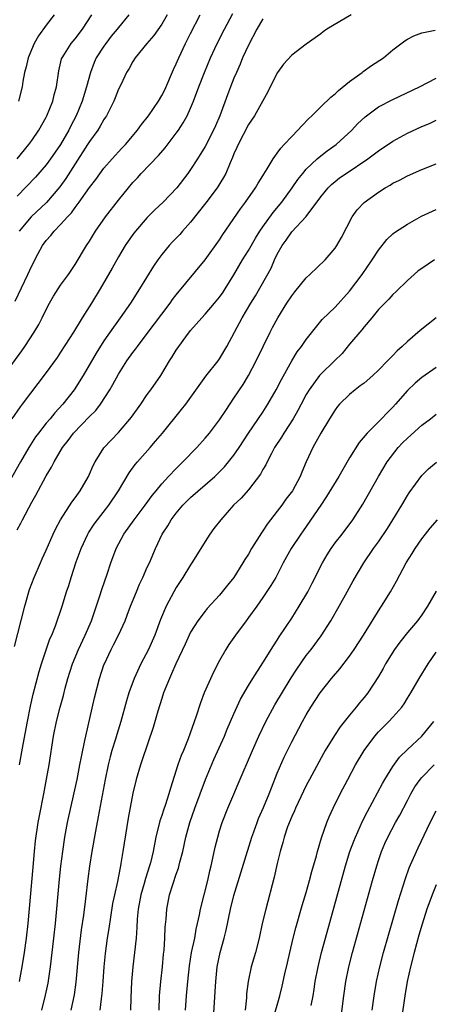
# Model space of a CAD drawing. Units: inches. Extents: x 2643000 to 2646000, y 1515000 to 1518000.
# Drawn here: x 2643749 to 2643806, y 1515416 to 1515552 of the extents above; entities that cross this region are included whole.
import ezdxf

# ---------------------------------------------------------------- set-up
doc = ezdxf.new("R2010")
doc.units = ezdxf.units.IN
doc.header["$MEASUREMENT"] = 0
doc.layers.add('LD26431515_2ft', color=72, linetype='Continuous')

msp = doc.modelspace()

# ---------------------------------------------------------------- linework, layer by layer
at = {"layer": 'LD26431515_2ft'}
for points, elevation in [([(2643746.22, 1515501.78), (2643749.61, 1515506.39), (2643750.04, 1515507), (2643751.35, 1515509), (2643751.96, 1515510.04), (2643752.46, 1515511), (2643753, 1515512.14), (2643753.45, 1515513), (2643754.01, 1515513.99), (2643754.64, 1515515), (2643755, 1515515.53), (2643756.07, 1515517), (2643756.44, 1515517.56), (2643757, 1515518.36), (2643758.6, 1515521), (2643759, 1515521.62), (2643759.82, 1515523), (2643761.2, 1515525), (2643763, 1515527.3), (2643764.39, 1515529), (2643765, 1515529.73), (2643765.62, 1515530.38), (2643766.17, 1515531), (2643768.53, 1515533.47), (2643769.46, 1515534.54), (2643771, 1515536.56), (2643771.31, 1515537), (2643771.98, 1515538.02), (2643772.53, 1515539), (2643773, 1515540.02), (2643773.41, 1515541), (2643774.14, 1515543), (2643774.91, 1515545), (2643775.75, 1515547), (2643776.67, 1515549), (2643777.69, 1515551), (2643778.84, 1515553.16)], 8966), ([(2643795.22, 1515553), (2643791.86, 1515551), (2643791.36, 1515550.64), (2643791, 1515550.33), (2643789, 1515548.91), (2643787, 1515547.41), (2643785.87, 1515546.13), (2643785.01, 1515545), (2643784.02, 1515543), (2643783.7, 1515542.3), (2643781.86, 1515539), (2643781, 1515537.77), (2643779.57, 1515535), (2643779.41, 1515534.59), (2643779, 1515533.71), (2643778.8, 1515533.2), (2643778.46, 1515532.46), (2643777.86, 1515531), (2643777.57, 1515530.43), (2643776.65, 1515529), (2643775.09, 1515526.91), (2643773, 1515524.23), (2643771.89, 1515523), (2643771.48, 1515522.52), (2643770.49, 1515521.51), (2643770.03, 1515521), (2643769, 1515519.75), (2643768.44, 1515519), (2643767.86, 1515518.14), (2643765.93, 1515515), (2643764.65, 1515513), (2643763.26, 1515511), (2643762.3, 1515509.7), (2643761, 1515507.8), (2643759.92, 1515506.08), (2643758.11, 1515503), (2643756.87, 1515501), (2643755.31, 1515499), (2643754.19, 1515497.81), (2643753.54, 1515497), (2643753, 1515496.37), (2643751.92, 1515495), (2643751.54, 1515494.46), (2643750.58, 1515493), (2643749.44, 1515491), (2643747.2, 1515487)], 8970), ([(2643783, 1515552.44), (2643782.16, 1515551), (2643781, 1515548.78), (2643780.2, 1515547), (2643779.85, 1515546.15), (2643779.34, 1515545), (2643779, 1515544.21), (2643778.51, 1515543), (2643778.1, 1515541.9), (2643777.03, 1515539), (2643776.42, 1515537.58), (2643776.16, 1515537), (2643775, 1515534.74), (2643773.95, 1515533), (2643773, 1515531.53), (2643772.62, 1515531), (2643771.09, 1515529), (2643769.2, 1515527), (2643768.06, 1515525.94), (2643767, 1515524.89), (2643765.35, 1515523), (2643765, 1515522.54), (2643763.95, 1515521), (2643763, 1515519.43), (2643762.13, 1515517.87), (2643760.48, 1515515), (2643759.26, 1515513), (2643758, 1515511), (2643756.79, 1515509), (2643755, 1515506.21), (2643754.51, 1515505.49), (2643753, 1515503.41), (2643749.69, 1515499), (2643749.38, 1515498.62), (2643748.26, 1515497)], 8968), ([(2643748.69, 1515513.31), (2643750.46, 1515517), (2643751, 1515518.19), (2643751.91, 1515519.91), (2643752.51, 1515521), (2643753, 1515521.68), (2643753.62, 1515522.38), (2643754.09, 1515523), (2643755, 1515523.9), (2643755.97, 1515525), (2643756.48, 1515525.52), (2643757, 1515526.28), (2643757.55, 1515527), (2643759, 1515529.06), (2643759.85, 1515530.15), (2643761, 1515531.71), (2643762.14, 1515533), (2643763.49, 1515534.51), (2643763.97, 1515535), (2643765.63, 1515537), (2643766.2, 1515537.8), (2643767.18, 1515539), (2643768.55, 1515541), (2643769, 1515541.78), (2643769.41, 1515542.59), (2643770.62, 1515545.38), (2643771, 1515546.18), (2643771.34, 1515547), (2643772.29, 1515549), (2643773, 1515550.37), (2643774.33, 1515553)], 8964), ([(2643748.96, 1515533.04), (2643750.6, 1515535), (2643751, 1515535.54), (2643751.99, 1515537), (2643753, 1515538.79), (2643753.11, 1515539), (2643753.91, 1515541), (2643754.11, 1515541.89), (2643754.43, 1515543), (2643754.77, 1515545.23), (2643755.14, 1515546.86), (2643755.2, 1515547), (2643755.55, 1515547.55), (2643756.44, 1515549), (2643757, 1515549.67), (2643758.02, 1515551), (2643759.3, 1515553)], 8958), ([(2643764.45, 1515553), (2643763, 1515551.24), (2643762.82, 1515551), (2643762, 1515550), (2643761.24, 1515549), (2643761, 1515548.65), (2643759.94, 1515547), (2643759.65, 1515546.35), (2643759.12, 1515545), (2643758.58, 1515543), (2643757.98, 1515541), (2643757.16, 1515539), (2643756.42, 1515537.58), (2643756.15, 1515537), (2643754.99, 1515535), (2643753.61, 1515533), (2643753, 1515532.17), (2643751.52, 1515530.48), (2643749, 1515527.86)], 8960), ([(2643754.12, 1515553), (2643753, 1515551.55), (2643751.94, 1515550.06), (2643751.34, 1515549), (2643750.5, 1515547), (2643750.22, 1515545.78), (2643749.98, 1515545), (2643749.76, 1515543.76), (2643749.65, 1515543), (2643749.17, 1515541)], 8956), ([(2643769.76, 1515553), (2643769, 1515551.69), (2643767.88, 1515550.12), (2643766.91, 1515549), (2643765.3, 1515547), (2643765, 1515546.52), (2643764.48, 1515545.52), (2643764.14, 1515545), (2643763.36, 1515543.36), (2643763, 1515542.66), (2643762.53, 1515541.47), (2643762.36, 1515541), (2643761.34, 1515539), (2643761.21, 1515538.79), (2643761, 1515538.48), (2643760.47, 1515537.53), (2643760.14, 1515537), (2643759, 1515535.42), (2643758.74, 1515535), (2643757, 1515532.34), (2643755.7, 1515530.3), (2643754.87, 1515529.13), (2643753.02, 1515526.98), (2643750.91, 1515525), (2643749.25, 1515523)], 8962), ([(2643749, 1515481.57), (2643749.49, 1515482.51), (2643749.72, 1515483), (2643751, 1515485.42), (2643751.58, 1515486.42), (2643753, 1515489.1), (2643753.72, 1515490.28), (2643754.08, 1515491), (2643755.25, 1515493), (2643756.03, 1515493.97), (2643756.77, 1515495), (2643759, 1515497.31), (2643759.85, 1515498.15), (2643760.51, 1515499), (2643761.8, 1515501), (2643762.24, 1515501.76), (2643763, 1515503.17), (2643764.18, 1515505), (2643765, 1515506.16), (2643765.37, 1515506.63), (2643765.63, 1515507), (2643767, 1515508.8), (2643769, 1515511.5), (2643770.14, 1515513), (2643770.5, 1515513.5), (2643771, 1515514.17), (2643775, 1515519.02), (2643777, 1515521.81), (2643777.46, 1515522.54), (2643779.9, 1515526.1), (2643780.59, 1515527), (2643782, 1515529), (2643782.35, 1515529.65), (2643783, 1515530.66), (2643783.12, 1515530.88), (2643783.61, 1515531.61), (2643784.41, 1515533), (2643784.64, 1515533.36), (2643785, 1515533.79), (2643785.48, 1515534.52), (2643785.96, 1515535), (2643787, 1515536.11), (2643787.86, 1515537), (2643788.39, 1515537.61), (2643789.37, 1515538.63), (2643789.76, 1515539), (2643791, 1515540.23), (2643792.42, 1515541.58), (2643793, 1515542.02), (2643793.49, 1515542.51), (2643795, 1515543.75), (2643796.74, 1515545), (2643796.88, 1515545.12), (2643798.06, 1515545.94), (2643799.68, 1515547), (2643801, 1515548.15), (2643802.63, 1515549.37), (2643803, 1515549.61), (2643803.91, 1515550.09), (2643805, 1515550.48), (2643806.87, 1515550.87)], 8972), ([(2643748.6, 1515465.4), (2643750.02, 1515471), (2643750.59, 1515473), (2643750.69, 1515473.31), (2643751.35, 1515475), (2643752.23, 1515477), (2643752.45, 1515477.55), (2643753, 1515478.76), (2643753.96, 1515481), (2643754.3, 1515481.7), (2643755, 1515483), (2643756.56, 1515485.44), (2643757, 1515486.03), (2643757.69, 1515487), (2643758.86, 1515489), (2643759, 1515489.29), (2643759.51, 1515490.49), (2643759.79, 1515491), (2643761, 1515492.95), (2643761.98, 1515494.02), (2643763, 1515495.09), (2643764.8, 1515497.2), (2643766.09, 1515499), (2643767, 1515500.34), (2643767.48, 1515501), (2643768.85, 1515503), (2643770.07, 1515505), (2643770.44, 1515505.56), (2643771, 1515506.48), (2643771.35, 1515507), (2643772.33, 1515508.33), (2643773, 1515509.2), (2643774.55, 1515511), (2643775, 1515511.48), (2643776.31, 1515513), (2643777, 1515513.85), (2643777.48, 1515514.52), (2643777.79, 1515515), (2643779, 1515516.96), (2643780.19, 1515519), (2643781, 1515520.3), (2643781.98, 1515522.02), (2643782.6, 1515523), (2643783, 1515523.58), (2643784.43, 1515525.57), (2643785.61, 1515527), (2643787.06, 1515529), (2643787.85, 1515530.15), (2643788.52, 1515531), (2643789, 1515531.57), (2643790.5, 1515533), (2643791, 1515533.43), (2643791.89, 1515534.11), (2643793.14, 1515535), (2643795.3, 1515537), (2643796.12, 1515537.89), (2643797.14, 1515538.86), (2643799, 1515540.21), (2643801, 1515541.26), (2643804.66, 1515543), (2643807, 1515544.18)], 8974), ([(2643749.32, 1515449), (2643749.82, 1515451.82), (2643750.4, 1515455), (2643750.83, 1515457.17), (2643751.2, 1515458.8), (2643752.04, 1515461.96), (2643752.36, 1515463), (2643753.52, 1515466.48), (2643753.76, 1515467), (2643754.29, 1515468.29), (2643755.23, 1515471), (2643755.83, 1515473), (2643756.14, 1515473.86), (2643756.46, 1515475), (2643757.17, 1515477.17), (2643757.83, 1515479), (2643758.75, 1515481), (2643758.84, 1515481.16), (2643759.64, 1515482.36), (2643760.1, 1515483), (2643761.66, 1515485), (2643763.01, 1515487), (2643764.49, 1515489.51), (2643765.34, 1515490.66), (2643765.63, 1515491), (2643767.4, 1515493), (2643768.14, 1515493.86), (2643769.08, 1515495), (2643771.73, 1515498.27), (2643772.31, 1515499), (2643775.12, 1515502.88), (2643776.79, 1515505), (2643777, 1515505.3), (2643777.99, 1515507), (2643780.15, 1515511), (2643781.32, 1515513), (2643781.96, 1515514.04), (2643784.14, 1515517.86), (2643784.63, 1515519), (2643785, 1515519.79), (2643785.66, 1515521), (2643786.24, 1515521.76), (2643787, 1515522.89), (2643788.97, 1515525.03), (2643791, 1515527.77), (2643792.03, 1515529), (2643792.52, 1515529.48), (2643793, 1515529.89), (2643793.63, 1515530.37), (2643794.53, 1515531), (2643797.54, 1515533), (2643799, 1515534.12), (2643801, 1515535.46), (2643803, 1515536.56), (2643805, 1515537.51), (2643806.06, 1515537.94), (2643807, 1515538.38)], 8976), ([(2643749.31, 1515419), (2643749.68, 1515421), (2643750, 1515423), (2643750.28, 1515425), (2643750.51, 1515427), (2643751.18, 1515434.82), (2643751.37, 1515437), (2643751.52, 1515438.48), (2643751.88, 1515441), (2643752.05, 1515441.95), (2643752.67, 1515445), (2643753.05, 1515447.05), (2643753.39, 1515449), (2643754.03, 1515453), (2643754.43, 1515455), (2643754.92, 1515457), (2643755.38, 1515458.62), (2643755.63, 1515459.63), (2643756, 1515461), (2643756.63, 1515463), (2643757.46, 1515465), (2643758.4, 1515467), (2643759.25, 1515469), (2643760.44, 1515472.44), (2643760.69, 1515473.31), (2643761.46, 1515475.46), (2643761.95, 1515477), (2643762.68, 1515479), (2643763.76, 1515481), (2643765.18, 1515483), (2643766.72, 1515485), (2643767.66, 1515486.34), (2643768.21, 1515487), (2643769, 1515487.99), (2643769.92, 1515489), (2643771, 1515490.11), (2643771.44, 1515490.56), (2643771.93, 1515491), (2643773.87, 1515493), (2643775, 1515494.29), (2643775.59, 1515495), (2643777, 1515496.86), (2643777.85, 1515498.15), (2643779, 1515499.82), (2643780.25, 1515501.75), (2643781.02, 1515503), (2643782.07, 1515505), (2643783.02, 1515507), (2643784, 1515509), (2643784.35, 1515509.65), (2643785.09, 1515511), (2643786.33, 1515513), (2643787, 1515514.02), (2643787.42, 1515514.58), (2643789, 1515516.54), (2643789.52, 1515517), (2643791.62, 1515519), (2643793, 1515520.62), (2643793.25, 1515521), (2643793.87, 1515522.13), (2643795.37, 1515525), (2643796.06, 1515525.94), (2643797, 1515526.95), (2643799, 1515528.42), (2643799.91, 1515529), (2643800.61, 1515529.39), (2643801, 1515529.64), (2643801.93, 1515530.07), (2643803, 1515530.66), (2643805, 1515531.53), (2643807, 1515532.32)], 8978), ([(2643752.41, 1515415), (2643752.91, 1515417.09), (2643753.25, 1515418.75), (2643753.58, 1515421), (2643754.06, 1515425), (2643754.28, 1515427), (2643754.85, 1515433.15), (2643755.03, 1515434.97), (2643755.28, 1515437), (2643755.58, 1515439), (2643755.96, 1515441), (2643757.27, 1515447), (2643757.67, 1515449), (2643757.87, 1515450.13), (2643758.37, 1515452.37), (2643758.48, 1515453), (2643759.7, 1515458.3), (2643760.38, 1515461), (2643761, 1515462.87), (2643761.05, 1515463), (2643762, 1515465), (2643762.34, 1515465.66), (2643763, 1515467), (2643763.92, 1515469), (2643764.23, 1515469.77), (2643764.69, 1515471), (2643765.48, 1515473), (2643765.93, 1515474.07), (2643766.38, 1515475), (2643767, 1515476.4), (2643767.28, 1515477), (2643768.14, 1515479), (2643769.07, 1515481), (2643769.85, 1515482.15), (2643770.3, 1515483), (2643771, 1515483.92), (2643771.93, 1515485), (2643773, 1515486.08), (2643776.33, 1515489), (2643776.68, 1515489.32), (2643777.68, 1515490.32), (2643778.26, 1515491), (2643779, 1515491.93), (2643779.73, 1515493), (2643781.03, 1515495), (2643783, 1515497.92), (2643783.69, 1515499), (2643784.86, 1515501), (2643785.58, 1515502.42), (2643787, 1515505), (2643787.74, 1515506.26), (2643788.35, 1515507), (2643789, 1515507.97), (2643791.23, 1515510.77), (2643793, 1515512.47), (2643795, 1515514.68), (2643796.73, 1515517), (2643798.13, 1515519), (2643799, 1515520.38), (2643800.17, 1515521.83), (2643801, 1515522.61), (2643801.21, 1515522.79), (2643803, 1515523.97), (2643804.94, 1515525.06), (2643807, 1515525.99)], 8980), ([(2643806.75, 1515519), (2643805, 1515517.84), (2643804.52, 1515517.48), (2643803.93, 1515517), (2643803, 1515516.16), (2643801.4, 1515514.6), (2643801, 1515514.23), (2643800.43, 1515513.57), (2643799, 1515512.13), (2643798.1, 1515511), (2643797, 1515509.74), (2643796.68, 1515509.32), (2643795, 1515507.31), (2643793.96, 1515506.04), (2643792.9, 1515505), (2643791, 1515503.19), (2643790.83, 1515503), (2643789.4, 1515501), (2643789, 1515500.33), (2643788.29, 1515499), (2643787.85, 1515498.15), (2643787.2, 1515497), (2643785.92, 1515495), (2643785.58, 1515494.42), (2643784.63, 1515493), (2643784.18, 1515492.18), (2643783.57, 1515491), (2643783.4, 1515490.6), (2643783, 1515489.94), (2643782.68, 1515489.32), (2643781, 1515487.15), (2643780, 1515486), (2643778.95, 1515485), (2643777.16, 1515483), (2643776.22, 1515481.78), (2643775.66, 1515481), (2643775, 1515479.96), (2643774.43, 1515479), (2643773.18, 1515477), (2643773, 1515476.75), (2643771.9, 1515475), (2643771, 1515473.61), (2643770.65, 1515473), (2643769.62, 1515471), (2643768.84, 1515469.16), (2643768.05, 1515467), (2643767.15, 1515465), (2643766.08, 1515463), (2643765.16, 1515461), (2643764.44, 1515459), (2643764.11, 1515457.89), (2643763.31, 1515455), (2643762.76, 1515453.24), (2643762.58, 1515452.58), (2643762.1, 1515451), (2643761.86, 1515450.14), (2643761.58, 1515449), (2643761.16, 1515447), (2643760.21, 1515441.79), (2643759.82, 1515439.82), (2643759.32, 1515437), (2643759, 1515434.98), (2643758.77, 1515433.23), (2643758.45, 1515430.45), (2643758.17, 1515428.17), (2643757.86, 1515426.14), (2643757.48, 1515423), (2643757.11, 1515418.89), (2643756.85, 1515417.15), (2643756.43, 1515415)], 8982), ([(2643807, 1515511), (2643804.76, 1515509.24), (2643803, 1515507.71), (2643802.28, 1515507), (2643801.6, 1515506.4), (2643801, 1515505.77), (2643800.6, 1515505.4), (2643800.25, 1515505), (2643799, 1515503.74), (2643798.21, 1515503), (2643797, 1515501.94), (2643796.47, 1515501.53), (2643795.76, 1515501), (2643795, 1515500.37), (2643793.61, 1515499), (2643793.33, 1515498.67), (2643793, 1515498.21), (2643792.23, 1515497), (2643791.02, 1515494.98), (2643789.93, 1515493), (2643789, 1515491), (2643788.4, 1515489.6), (2643788.17, 1515489), (2643787.08, 1515487), (2643786.18, 1515485.82), (2643785.61, 1515485), (2643785, 1515484.18), (2643784.07, 1515483), (2643783.61, 1515482.39), (2643783, 1515481.44), (2643782.81, 1515481.19), (2643781.44, 1515479), (2643781, 1515478.22), (2643780.52, 1515477.48), (2643780.24, 1515477), (2643778.96, 1515475), (2643778.09, 1515473.91), (2643777.38, 1515473), (2643777, 1515472.55), (2643775.3, 1515470.7), (2643775, 1515470.34), (2643774, 1515469), (2643773, 1515467.39), (2643772.81, 1515467), (2643772.24, 1515465.76), (2643770.95, 1515463), (2643770.37, 1515461.63), (2643770.05, 1515461), (2643769.25, 1515459), (2643769, 1515458.22), (2643768.47, 1515456.47), (2643767.81, 1515454.19), (2643766.3, 1515449.7), (2643766.04, 1515449), (2643765.45, 1515447), (2643765, 1515445.1), (2643764.37, 1515441.63), (2643763.63, 1515437), (2643763.35, 1515435.35), (2643763.28, 1515435), (2643763.22, 1515434.78), (2643762.85, 1515432.85), (2643762.44, 1515431), (2643762.2, 1515429.8), (2643761.89, 1515427.89), (2643761.69, 1515426.31), (2643761.46, 1515425), (2643761.15, 1515422.85), (2643760.98, 1515421), (2643760.84, 1515419), (2643760.69, 1515417.31), (2643760.59, 1515416.59), (2643760.43, 1515415)], 8984), ([(2643807, 1515504.1), (2643805, 1515502.7), (2643804.08, 1515501.92), (2643803, 1515500.89), (2643801.38, 1515499), (2643801, 1515498.59), (2643800.2, 1515497.8), (2643799.43, 1515497), (2643797.43, 1515495), (2643796.32, 1515493.68), (2643795, 1515491.57), (2643794.05, 1515489.95), (2643793.5, 1515489), (2643791.81, 1515486.19), (2643791, 1515485.02), (2643788.57, 1515481.44), (2643788.25, 1515481), (2643786.91, 1515479), (2643785.82, 1515477), (2643784.77, 1515475), (2643784.12, 1515473.88), (2643783, 1515472.21), (2643782.14, 1515471), (2643781, 1515469.42), (2643780.68, 1515469), (2643779.2, 1515467), (2643778.3, 1515465.7), (2643777.86, 1515465), (2643777, 1515463.48), (2643776.15, 1515461.85), (2643774.89, 1515459), (2643774.37, 1515457.63), (2643773.75, 1515455.75), (2643772.64, 1515452.64), (2643771.99, 1515451), (2643771.7, 1515450.3), (2643771.23, 1515449), (2643770.21, 1515445.79), (2643770, 1515445), (2643769.52, 1515443.52), (2643769.25, 1515442.75), (2643769, 1515441.99), (2643768.74, 1515441.26), (2643768.19, 1515439), (2643767.98, 1515438.02), (2643767.8, 1515437), (2643767.43, 1515435.43), (2643767.32, 1515435), (2643766.75, 1515433.25), (2643766.56, 1515432.56), (2643766.08, 1515431), (2643765.71, 1515429), (2643765.6, 1515427.6), (2643765.55, 1515426.45), (2643765.45, 1515425), (2643764.98, 1515421), (2643764.83, 1515419), (2643764.71, 1515416.71), (2643764.69, 1515415)], 8986), ([(2643768.62, 1515415), (2643768.68, 1515417), (2643768.87, 1515419), (2643769.1, 1515421), (2643769.25, 1515422.75), (2643769.32, 1515423.32), (2643769.44, 1515425), (2643769.49, 1515426.51), (2643769.6, 1515427.6), (2643769.68, 1515429), (2643770.07, 1515431), (2643770.56, 1515432.56), (2643771, 1515433.85), (2643771.32, 1515434.68), (2643771.52, 1515435.52), (2643771.91, 1515437), (2643772.33, 1515439), (2643772.88, 1515441), (2643773.58, 1515443), (2643775.05, 1515447), (2643776.23, 1515449.77), (2643777.67, 1515453), (2643778.06, 1515453.94), (2643779, 1515456.08), (2643779.9, 1515458.1), (2643781, 1515460.02), (2643781.59, 1515461), (2643783, 1515463.17), (2643784.47, 1515465.53), (2643785, 1515466.32), (2643785.26, 1515466.74), (2643787, 1515469.37), (2643788.04, 1515471), (2643789.21, 1515473), (2643789.82, 1515474.18), (2643791.24, 1515477), (2643791.89, 1515478.11), (2643792.45, 1515479), (2643793, 1515479.77), (2643793.96, 1515481), (2643795.46, 1515483), (2643796.83, 1515485.17), (2643798.99, 1515489), (2643800.22, 1515491), (2643801.75, 1515493), (2643802.35, 1515493.65), (2643803, 1515494.32), (2643805, 1515496.12), (2643806.21, 1515497), (2643807, 1515497.62)], 8988), ([(2643772.3, 1515415), (2643772.42, 1515417), (2643772.6, 1515419), (2643772.83, 1515421.17), (2643773.12, 1515423), (2643773.56, 1515425), (2643773.78, 1515426.22), (2643773.97, 1515427), (2643774.23, 1515428.23), (2643774.35, 1515429), (2643774.85, 1515431), (2643775.37, 1515433), (2643775.67, 1515434.33), (2643775.84, 1515435), (2643776.09, 1515436.09), (2643776.4, 1515437.6), (2643776.74, 1515439), (2643777, 1515439.88), (2643777.35, 1515441), (2643778.14, 1515443), (2643778.96, 1515444.96), (2643779.6, 1515446.4), (2643781.57, 1515451), (2643782.45, 1515453), (2643783.41, 1515455), (2643784.67, 1515457.33), (2643786.92, 1515461.08), (2643787.7, 1515462.3), (2643789, 1515464.15), (2643789.67, 1515465), (2643791.09, 1515466.91), (2643792.41, 1515469), (2643793.57, 1515471), (2643794.68, 1515473), (2643795.49, 1515474.51), (2643796.96, 1515477), (2643798.32, 1515479), (2643799, 1515479.94), (2643800.23, 1515481.77), (2643801.01, 1515483), (2643802.22, 1515485), (2643803, 1515486.34), (2643803.26, 1515486.74), (2643805, 1515489.12), (2643805.95, 1515490.05), (2643807.03, 1515490.97)], 8990), ([(2643776.15, 1515413.85), (2643776.41, 1515417.59), (2643776.49, 1515419), (2643776.68, 1515421), (2643777.09, 1515423), (2643777.65, 1515425), (2643777.91, 1515426.09), (2643778.51, 1515429), (2643779, 1515430.89), (2643781.47, 1515439), (2643781.75, 1515439.75), (2643782.19, 1515441), (2643782.41, 1515441.59), (2643783.08, 1515443.08), (2643783.85, 1515445), (2643784.17, 1515445.83), (2643785, 1515447.88), (2643785.94, 1515450.06), (2643787, 1515452.22), (2643788.47, 1515455), (2643789, 1515455.97), (2643789.62, 1515457), (2643790.92, 1515459), (2643792.51, 1515461), (2643793.67, 1515462.33), (2643795, 1515464.06), (2643795.66, 1515465), (2643796.95, 1515467), (2643799.26, 1515470.74), (2643799.44, 1515471), (2643800.66, 1515473), (2643801.51, 1515474.49), (2643802.84, 1515477), (2643803.68, 1515478.32), (2643804.09, 1515479), (2643805, 1515480.34), (2643805.5, 1515481), (2643806.16, 1515481.84), (2643807.16, 1515483)], 8992), ([(2643807, 1515473.07), (2643805.81, 1515471), (2643805, 1515469.82), (2643804.4, 1515469), (2643803, 1515467.37), (2643801.96, 1515466.04), (2643801.23, 1515465), (2643799.98, 1515463), (2643799.64, 1515462.36), (2643799, 1515461.25), (2643797.51, 1515459), (2643797, 1515458.34), (2643796.39, 1515457.61), (2643795.92, 1515457), (2643795, 1515455.88), (2643793.72, 1515454.28), (2643792.92, 1515453.08), (2643791.64, 1515451), (2643791.41, 1515450.59), (2643789.45, 1515447), (2643789, 1515446.15), (2643788.62, 1515445.38), (2643787.5, 1515443), (2643787.36, 1515442.64), (2643787, 1515441.85), (2643786.43, 1515440.43), (2643785.95, 1515439), (2643785.77, 1515438.23), (2643785.38, 1515437), (2643785, 1515435.36), (2643784.57, 1515433.43), (2643783.39, 1515429), (2643782.91, 1515427), (2643782.48, 1515425), (2643781.98, 1515423), (2643781.4, 1515421), (2643780.95, 1515419), (2643780.75, 1515417.25), (2643780.72, 1515416.72), (2643780.56, 1515415)], 8994), ([(2643784.36, 1515413.64), (2643785.33, 1515417), (2643785.65, 1515418.35), (2643786.03, 1515420.03), (2643786.41, 1515421.59), (2643786.73, 1515423), (2643787.21, 1515425), (2643787.58, 1515426.42), (2643788.46, 1515429.54), (2643789, 1515431.34), (2643789.47, 1515433), (2643789.79, 1515434.21), (2643790.41, 1515436.41), (2643790.55, 1515437), (2643791.1, 1515438.9), (2643791.84, 1515441), (2643792.19, 1515441.81), (2643792.74, 1515443), (2643793.72, 1515445), (2643794.75, 1515447), (2643795.83, 1515449), (2643797.01, 1515451), (2643798.49, 1515453), (2643799, 1515453.59), (2643800.42, 1515455), (2643801, 1515455.63), (2643802.22, 1515457), (2643802.54, 1515457.46), (2643803, 1515458.25), (2643803.47, 1515459), (2643804.63, 1515461), (2643805.87, 1515463), (2643807, 1515464.62)], 8996), ([(2643789.67, 1515415.67), (2643789.94, 1515417), (2643790.09, 1515417.91), (2643790.26, 1515419), (2643790.65, 1515421), (2643791.12, 1515423), (2643791.65, 1515425), (2643794.43, 1515435), (2643795.05, 1515437), (2643795.57, 1515438.43), (2643795.8, 1515439), (2643796.8, 1515441.2), (2643797.47, 1515442.53), (2643799.55, 1515446.45), (2643799.87, 1515447), (2643801, 1515448.78), (2643801.93, 1515450.07), (2643803, 1515451.13), (2643805.02, 1515453), (2643806.68, 1515455)], 8998), ([(2643793.51, 1515411.51), (2643794.19, 1515417), (2643794.5, 1515419), (2643794.91, 1515421), (2643795.42, 1515423), (2643798.19, 1515433), (2643798.76, 1515435), (2643799, 1515435.74), (2643799.43, 1515437), (2643799.9, 1515438.1), (2643800.32, 1515439), (2643801.38, 1515441), (2643801.95, 1515442.05), (2643803, 1515444.08), (2643803.49, 1515445), (2643804.05, 1515445.95), (2643804.77, 1515447), (2643805, 1515447.28), (2643806.7, 1515449)], 9000), ([(2643798.15, 1515415), (2643798.41, 1515417), (2643798.74, 1515419), (2643799.19, 1515421), (2643799.72, 1515423), (2643801.77, 1515430.23), (2643802.73, 1515433.27), (2643803.27, 1515434.73), (2643804.27, 1515437), (2643804.51, 1515437.49), (2643806.14, 1515441), (2643807, 1515442.62)], 9002), ([(2643807, 1515432.36), (2643806.43, 1515431), (2643805.72, 1515429), (2643805.07, 1515426.93), (2643804.61, 1515425.39), (2643803.96, 1515423), (2643803.44, 1515421), (2643802.99, 1515419), (2643802.63, 1515417), (2643802.2, 1515413.8)], 9004)]:
    msp.add_lwpolyline(points, dxfattribs=dict(at, elevation=elevation))

doc.saveas('drawing.dxf')
